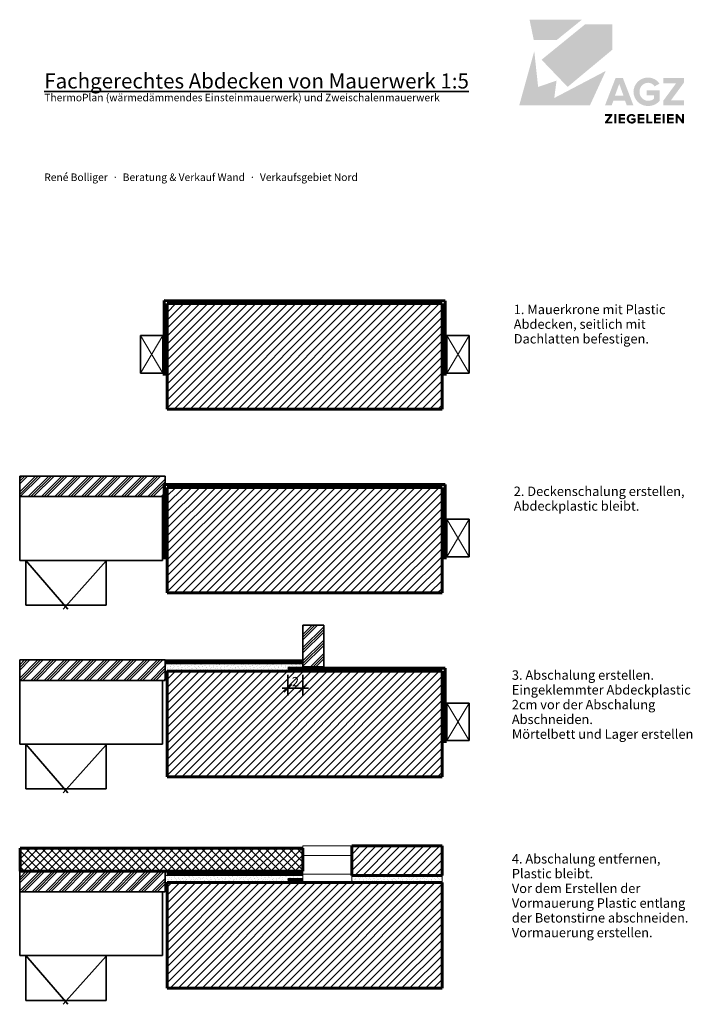
# Model space of a CAD drawing. Units: metres. Extents: x 0.013 to 0.192, y 0.026 to 0.287.
import ezdxf
from ezdxf.xclip import XClip

# ---------------------------------------------------------------- set-up
doc = ezdxf.new("R2010")
doc.units = ezdxf.units.M
doc.header["$MEASUREMENT"] = 0
doc.header["$XCLIPFRAME"] = 0
doc.linetypes.add('Strich 1_1mm', pattern=[0.00212, 0.00106, -0.00106])
for name, color, linetype in [('110 Waende.L', 7, 'Continuous'), ('210 Feste Einrichtungen.L', 7, 'Continuous'), ('310 Vermassung.L', 7, 'Continuous'), ('330 Konstruktionstexte.L', 7, 'Continuous'), ('930 Externe Elemente.L', 7, 'Continuous')]:
    doc.layers.add(name, color=color, linetype=linetype)
doc.styles.add('ERSTELLTER_STIL_1', font='txt')
pattern_1 = [(45, (0.0846143, 3.03720415), (-0.0006363961, 0.0006363961), [0, -0.0006, 0, -0.0009]), (110, (0.0866143, 3.03720415), (0.00084572336, 0.00030781813), [0, -0.00044, 0, -0.00076])]
pattern_2 = [(45, (0.0846143, 3.0352041), (-0.0010606602, 0.0010606602), [])]
pattern_3 = [(45, (0.0846143, 3.0352041), (-0.001767767, 0.001767767), []), (45, (0.0842608, 3.0355577), (-0.001767767, 0.001767767), []), (45, (0.0839072, 3.0359113), (-0.001767767, 0.001767767), [])]

# ---------------------------------------------------------------- blocks, each defined once
blk = doc.blocks.new('Zeichnung_1_1', base_point=(0.08461, 3.0352))
at = {"layer": '210 Feste Einrichtungen.L', "linetype": 'Continuous', "lineweight": 0, "ltscale": 1000, "true_color": 0x000000}
h = blk.add_hatch(dxfattribs=at)
h.set_pattern_fill('Backstein__fixiert__0001', color=18, style=0, pattern_type=2)
h.set_pattern_definition(pattern_2)
h.paths.add_polyline_path([(0.05268, 0.18376), (0.12568, 0.18376), (0.12568, 0.2118), (0.05268, 0.2118)])
h = blk.add_hatch(dxfattribs=at)
h.set_pattern_fill('Holzwerkstoff__fixiert___EB', color=18, style=0, pattern_type=2)
h.set_pattern_definition(pattern_3)
h.paths.add_polyline_path([(0.05215, 0.16597), (0.01348, 0.16597), (0.01348, 0.16053), (0.05215, 0.16053)])
h = blk.add_hatch(dxfattribs=at)
h.set_pattern_fill('Backstein__fixiert__0001', color=18, style=0, pattern_type=2)
h.set_pattern_definition(pattern_2)
h.paths.add_polyline_path([(0.05268, 0.13493), (0.12568, 0.13493), (0.12568, 0.16297), (0.05268, 0.16297)])
h = blk.add_hatch(dxfattribs=at)
h.set_pattern_fill('Holzwerkstoff__fixiert___EB', color=18, style=0, pattern_type=2)
h.set_pattern_definition(pattern_3)
h.paths.add_polyline_path([(0.08874, 0.11534), (0.09424, 0.11534), (0.09424, 0.12639), (0.08874, 0.12639)])
h = blk.add_hatch(dxfattribs=at)
h.set_pattern_fill('Holzwerkstoff__fixiert___EB', color=18, style=0, pattern_type=2)
h.set_pattern_definition(pattern_3)
h.paths.add_polyline_path([(0.05215, 0.11714), (0.01348, 0.11714), (0.01348, 0.1117), (0.05215, 0.1117)])
h = blk.add_hatch(dxfattribs=at)
h.set_pattern_fill('Layout___Dichtungsmasse__99', color=18, style=0, pattern_type=2)
h.set_pattern_definition(pattern_1)
h.paths.add_polyline_path([(0.05215, 0.11607), (0.05215, 0.11414), (0.08874, 0.11414), (0.08874, 0.11607)])
h = blk.add_hatch(dxfattribs=at)
h.set_pattern_fill('Backstein__fixiert__0001', color=18, style=0, pattern_type=2)
h.set_pattern_definition(pattern_2)
h.paths.add_polyline_path([(0.05268, 0.08611), (0.12568, 0.08611), (0.12568, 0.11414), (0.05268, 0.11414)])
h = blk.add_hatch(dxfattribs=at)
h.set_pattern_fill('Beton__fixiert__0001', color=18, style=0, pattern_type=2)
h.set_pattern_definition([(45, (0.0846143, 3.0352041), (-0.0010606602, 0.0010606602), []), (135, (0.0846143, 3.0352041), (0.0010606602, 0.0010606602), [])])
h.paths.add_polyline_path([(0.08874, 0.06096), (0.08874, 0.0671), (0.01356, 0.0671), (0.01356, 0.06096)])
h = blk.add_hatch(dxfattribs=at)
h.set_pattern_fill('Dämmstoff__allgemein_hor_81', color=18, style=0, pattern_type=2)
h.set_pattern_definition([(0, (0.0846143, 3.035204), (0, 0.005), [])])
h.paths.add_polyline_path([(0.08874, 0.05796), (0.10168, 0.05796), (0.10168, 0.06769), (0.08874, 0.06769)])
h = blk.add_hatch(dxfattribs=at)
h.set_pattern_fill('Backstein__fixiert__0001', color=18, style=0, pattern_type=2)
h.set_pattern_definition(pattern_2)
h.paths.add_polyline_path([(0.12568, 0.05989), (0.12568, 0.06769), (0.10168, 0.06769), (0.10168, 0.05989)])
h = blk.add_hatch(dxfattribs=at)
h.set_pattern_fill('Holzwerkstoff__fixiert___EB', color=18, style=0, pattern_type=2)
h.set_pattern_definition(pattern_3)
h.paths.add_polyline_path([(0.05215, 0.06096), (0.01348, 0.06096), (0.01348, 0.05552), (0.05215, 0.05552)])
h = blk.add_hatch(dxfattribs=at)
h.set_pattern_fill('Layout___Dichtungsmasse__99', color=18, style=0, pattern_type=2)
h.set_pattern_definition(pattern_1)
h.paths.add_polyline_path([(0.05215, 0.05989), (0.05215, 0.05796), (0.08874, 0.05796), (0.08874, 0.05989)])
h = blk.add_hatch(dxfattribs=at)
h.set_pattern_fill('Backstein__fixiert__0001', color=18, style=0, pattern_type=2)
h.set_pattern_definition(pattern_2)
h.paths.add_polyline_path([(0.05268, 0.02993), (0.12568, 0.02993), (0.12568, 0.05796), (0.05268, 0.05796)])
h = blk.add_hatch(dxfattribs=at)
h.set_pattern_fill('Layout___Dichtungsmasse__99', color=18, style=0, pattern_type=2)
h.set_pattern_definition(pattern_1)
h.paths.add_polyline_path([(0.10168, 0.05989), (0.10168, 0.05796), (0.12568, 0.05796), (0.12568, 0.05989)])
at = {"layer": '930 Externe Elemente.L', "linetype": 'Continuous', "lineweight": 0, "ltscale": 1000, "true_color": 0x1c63ac}
blk.add_hatch(color=144, dxfattribs=at).paths.add_polyline_path([(0.14893, 0.28725), (0.15006, 0.28187), (0.15618, 0.28187), (0.16284, 0.28725)])
at = {"layer": '930 Externe Elemente.L', "linetype": 'Continuous', "lineweight": 0, "ltscale": 1000, "true_color": 0xf67c13}
blk.add_hatch(color=30, dxfattribs=at).paths.add_polyline_path([(0.15905, 0.26939), (0.17091, 0.27925), (0.17091, 0.28604), (0.16372, 0.28604), (0.15213, 0.27661)])
at = {"layer": '930 Externe Elemente.L', "linetype": 'Continuous', "lineweight": 0, "ltscale": 1000, "true_color": 0xd22821}
blk.add_hatch(color=22, dxfattribs=at).paths.add_polyline_path([(0.14619, 0.26446), (0.16497, 0.26446), (0.16918, 0.27363), (0.1555, 0.26644), (0.15611, 0.27106), (0.15121, 0.26938), (0.15019, 0.27888)])
at = {"layer": '930 Externe Elemente.L', "linetype": 'Continuous', "lineweight": 0, "ltscale": 1000, "true_color": 0x231f20}
h = blk.add_hatch(color=250, dxfattribs=at)
h.paths.add_polyline_path([(0.16897, 0.26446), (0.17074, 0.26446), (0.1712, 0.26569), (0.17432, 0.26569), (0.17477, 0.26446), (0.17654, 0.26446), (0.17373, 0.27175), (0.17179, 0.27175)])
h.paths.add_polyline_path([(0.17162, 0.26706), (0.17276, 0.2702), (0.1739, 0.26706)], flags=0)
for points in [[(0.17655, 0.2681, 0.414214), (0.18044, 0.26431, 0.213322), (0.18354, 0.26569), (0.18354, 0.26849), (0.18006, 0.26849), (0.18006, 0.26714), (0.18199, 0.26714), (0.18199, 0.26626, -0.188693), (0.18044, 0.2657, -0.414214), (0.17815, 0.2681, -0.414214), (0.18044, 0.27049, -0.255932), (0.18216, 0.26954), (0.18345, 0.27024, 0.257032), (0.18044, 0.27187, 0.414214)], [(0.18446, 0.26571), (0.18446, 0.26446), (0.19, 0.26446), (0.19, 0.26582), (0.18649, 0.26582), (0.18994, 0.2705), (0.18994, 0.27175), (0.18446, 0.27175), (0.18446, 0.27038), (0.1879, 0.27038)], [(0.16901, 0.25968), (0.17091, 0.25968), (0.17091, 0.26014), (0.16971, 0.26014), (0.17089, 0.26175), (0.17089, 0.26217), (0.16901, 0.26217), (0.16901, 0.2617), (0.17019, 0.2617), (0.16901, 0.26011)], [(0.17143, 0.26217), (0.17143, 0.25968), (0.17196, 0.25968), (0.17196, 0.26217)], [(0.17257, 0.25968), (0.17433, 0.25968), (0.17433, 0.26014), (0.1731, 0.26014), (0.1731, 0.26071), (0.17431, 0.26071), (0.17431, 0.26118), (0.1731, 0.26118), (0.1731, 0.2617), (0.17433, 0.2617), (0.17433, 0.26217), (0.17257, 0.26217)], [(0.17474, 0.26092, 0.41053), (0.17606, 0.25963, 0.003195), (0.17607, 0.25963, 0.21304), (0.17713, 0.2601), (0.17713, 0.26106), (0.17594, 0.26106), (0.17594, 0.26059), (0.1766, 0.26059), (0.1766, 0.26029, -0.188334), (0.17607, 0.2601, -0.413784), (0.17529, 0.26092, -0.413784), (0.17607, 0.26174, -0.255976), (0.17666, 0.26142), (0.1771, 0.26166, 0.257074), (0.17607, 0.26221, 0.414214)], [(0.17767, 0.25968), (0.17944, 0.25968), (0.17944, 0.26014), (0.1782, 0.26014), (0.1782, 0.26071), (0.17941, 0.26071), (0.17941, 0.26118), (0.1782, 0.26118), (0.1782, 0.2617), (0.17944, 0.2617), (0.17944, 0.26217), (0.17767, 0.26217)], [(0.17997, 0.25968), (0.18155, 0.25968), (0.18155, 0.26014), (0.1805, 0.26014), (0.1805, 0.26217), (0.17997, 0.26217)], [(0.18204, 0.25968), (0.1838, 0.25968), (0.1838, 0.26014), (0.18257, 0.26014), (0.18257, 0.26071), (0.18378, 0.26071), (0.18378, 0.26118), (0.18257, 0.26118), (0.18257, 0.2617), (0.1838, 0.2617), (0.1838, 0.26217), (0.18204, 0.26217)], [(0.18433, 0.26217), (0.18433, 0.25968), (0.18486, 0.25968), (0.18486, 0.26217)], [(0.18547, 0.25968), (0.18724, 0.25968), (0.18724, 0.26014), (0.186, 0.26014), (0.186, 0.26071), (0.18721, 0.26071), (0.18721, 0.26118), (0.186, 0.26118), (0.186, 0.2617), (0.18724, 0.2617), (0.18724, 0.26217), (0.18547, 0.26217)], [(0.18777, 0.26217), (0.18777, 0.25968), (0.1883, 0.25968), (0.1883, 0.2613), (0.18949, 0.25968), (0.19, 0.25968), (0.19, 0.26217), (0.18947, 0.26217), (0.18947, 0.2606), (0.18831, 0.26217)]]:
    blk.add_hatch(color=250, dxfattribs=at).paths.add_polyline_path(points)
at = {"layer": '110 Waende.L', "color": 1, "linetype": 'Continuous', "lineweight": 60, "ltscale": 1000}
for p, q in [((0.05188, 0.19273), (0.05187, 0.2126)), ((0.05187, 0.2126), (0.12648, 0.21259)), ((0.12648, 0.21259), (0.12648, 0.19272)), ((0.05188, 0.1439), (0.05187, 0.16377)), ((0.05187, 0.16377), (0.12648, 0.16376)), ((0.12648, 0.16376), (0.12648, 0.1439)), ((0.08474, 0.11494), (0.12648, 0.11493)), ((0.12648, 0.11493), (0.12648, 0.09507)), ((0.08473, 0.05876), (0.08873, 0.05876))]:
    blk.add_line(p, q, dxfattribs=at)
at = {"layer": '110 Waende.L', "color": 7, "linetype": 'Continuous', "lineweight": 15, "ltscale": 1000}
for p, q in [((0.05153, 0.20333), (0.04553, 0.19333)), ((0.04553, 0.20333), (0.05153, 0.19333)), ((0.13293, 0.20333), (0.12693, 0.19333)), ((0.12693, 0.20333), (0.13293, 0.19333)), ((0.13293, 0.1545), (0.12693, 0.1445)), ((0.12693, 0.1545), (0.13293, 0.1445)), ((0.13293, 0.10568), (0.12693, 0.09568)), ((0.12693, 0.10568), (0.13293, 0.09568))]:
    blk.add_line(p, q, dxfattribs=at)
at = {"layer": '110 Waende.L', "color": 7, "linetype": 'Continuous', "lineweight": 35, "ltscale": 1000}
for p, q in [((0.0151, 0.14359), (0.02627, 0.13063)), ((0.03641, 0.14342), (0.02504, 0.13064)), ((0.0151, 0.09476), (0.02627, 0.0818)), ((0.03641, 0.0946), (0.02504, 0.08181)), ((0.0151, 0.03858), (0.02627, 0.02563)), ((0.03641, 0.03842), (0.02504, 0.02563))]:
    blk.add_line(p, q, dxfattribs=at)
at = {"layer": '110 Waende.L', "color": 1, "linetype": 'Strich 1_1mm', "lineweight": 60, "ltscale": 1000}
for p, q in [((0.05241, 0.11664), (0.08855, 0.11664)), ((0.05259, 0.06028), (0.08874, 0.06028))]:
    blk.add_line(p, q, dxfattribs=at)
at = {"layer": '210 Feste Einrichtungen.L', "color": 7, "linetype": 'Continuous', "lineweight": 60, "ltscale": 1000}
for p, q in [((0.12568, 0.2118), (0.05268, 0.2118)), ((0.05268, 0.2118), (0.05268, 0.18376)), ((0.12568, 0.18376), (0.12568, 0.2118)), ((0.05268, 0.18376), (0.12568, 0.18376)), ((0.12568, 0.16297), (0.05268, 0.16297)), ((0.05268, 0.16297), (0.05268, 0.13493)), ((0.12568, 0.13493), (0.12568, 0.16297)), ((0.05268, 0.13493), (0.12568, 0.13493)), ((0.12568, 0.11414), (0.05268, 0.11414)), ((0.05268, 0.11414), (0.05268, 0.08611)), ((0.12568, 0.08611), (0.12568, 0.11414)), ((0.05268, 0.08611), (0.12568, 0.08611)), ((0.01356, 0.0671), (0.08874, 0.0671)), ((0.01356, 0.06096), (0.01356, 0.0671)), ((0.08874, 0.0671), (0.08874, 0.06096)), ((0.10168, 0.06769), (0.12568, 0.06769)), ((0.10168, 0.05989), (0.10168, 0.06769)), ((0.12568, 0.06769), (0.12568, 0.05989)), ((0.08874, 0.06096), (0.01356, 0.06096)), ((0.12568, 0.05796), (0.05268, 0.05796)), ((0.05268, 0.05796), (0.05268, 0.02993)), ((0.12568, 0.05989), (0.10168, 0.05989)), ((0.12568, 0.02993), (0.12568, 0.05796)), ((0.05268, 0.02993), (0.12568, 0.02993))]:
    blk.add_line(p, q, dxfattribs=at)
at = {"layer": '210 Feste Einrichtungen.L', "color": 7, "linetype": 'Continuous', "lineweight": 35, "ltscale": 1000}
for p, q in [((0.04553, 0.20333), (0.05153, 0.20333)), ((0.04553, 0.19333), (0.04553, 0.20333)), ((0.05153, 0.20333), (0.05153, 0.19333)), ((0.12693, 0.20333), (0.13293, 0.20333)), ((0.12693, 0.19333), (0.12693, 0.20333)), ((0.13293, 0.20333), (0.13293, 0.19333)), ((0.05153, 0.19333), (0.04553, 0.19333)), ((0.13293, 0.19333), (0.12693, 0.19333)), ((0.05215, 0.16597), (0.01348, 0.16597)), ((0.01348, 0.16597), (0.01348, 0.16053)), ((0.05215, 0.16053), (0.05215, 0.16597)), ((0.05139, 0.16053), (0.01348, 0.16053)), ((0.01348, 0.16053), (0.01348, 0.14359)), ((0.01348, 0.16053), (0.05215, 0.16053)), ((0.05139, 0.14359), (0.05139, 0.16053)), ((0.12693, 0.1545), (0.13293, 0.1545)), ((0.12693, 0.1445), (0.12693, 0.1545)), ((0.13293, 0.1545), (0.13293, 0.1445)), ((0.13293, 0.1445), (0.12693, 0.1445)), ((0.01348, 0.14359), (0.05139, 0.14359)), ((0.0151, 0.13167), (0.0151, 0.14359)), ((0.0151, 0.14359), (0.03641, 0.14359)), ((0.03641, 0.14359), (0.03641, 0.13167)), ((0.03641, 0.13167), (0.0151, 0.13167)), ((0.09424, 0.12639), (0.08874, 0.12639)), ((0.08874, 0.12639), (0.08874, 0.11534)), ((0.09424, 0.11534), (0.09424, 0.12639)), ((0.05215, 0.11714), (0.01348, 0.11714)), ((0.01348, 0.11714), (0.01348, 0.1117)), ((0.05215, 0.1117), (0.05215, 0.11714)), ((0.08874, 0.11534), (0.09424, 0.11534)), ((0.05139, 0.1117), (0.01348, 0.1117)), ((0.01348, 0.1117), (0.01348, 0.09476)), ((0.01348, 0.1117), (0.05215, 0.1117)), ((0.05139, 0.09476), (0.05139, 0.1117)), ((0.12693, 0.10568), (0.13293, 0.10568)), ((0.12693, 0.09568), (0.12693, 0.10568)), ((0.13293, 0.10568), (0.13293, 0.09568)), ((0.01348, 0.09476), (0.05139, 0.09476)), ((0.0151, 0.08284), (0.0151, 0.09476)), ((0.0151, 0.09476), (0.03641, 0.09476)), ((0.03641, 0.09476), (0.03641, 0.08284)), ((0.13293, 0.09568), (0.12693, 0.09568)), ((0.03641, 0.08284), (0.0151, 0.08284)), ((0.05215, 0.06096), (0.01348, 0.06096)), ((0.01348, 0.06096), (0.01348, 0.05552)), ((0.05215, 0.05552), (0.05215, 0.06096)), ((0.05139, 0.05552), (0.01348, 0.05552)), ((0.01348, 0.05552), (0.01348, 0.03858)), ((0.01348, 0.05552), (0.05215, 0.05552)), ((0.05139, 0.03858), (0.05139, 0.05552)), ((0.01348, 0.03858), (0.05139, 0.03858)), ((0.0151, 0.02666), (0.0151, 0.03858)), ((0.0151, 0.03858), (0.03641, 0.03858)), ((0.03641, 0.03858), (0.03641, 0.02666)), ((0.03641, 0.02666), (0.0151, 0.02666))]:
    blk.add_line(p, q, dxfattribs=at)
at = {"layer": '210 Feste Einrichtungen.L', "color": 7, "linetype": 'Continuous', "lineweight": 15, "ltscale": 1000}
for p, q in [((0.05215, 0.11714), (0.08874, 0.11714)), ((0.05215, 0.11607), (0.05215, 0.11714)), ((0.05215, 0.11414), (0.05215, 0.11607)), ((0.05215, 0.11607), (0.08874, 0.11607)), ((0.08874, 0.11607), (0.05215, 0.11607)), ((0.08874, 0.11714), (0.08874, 0.11607)), ((0.08874, 0.11607), (0.08874, 0.11414)), ((0.08874, 0.11414), (0.05215, 0.11414)), ((0.10168, 0.06769), (0.08874, 0.06769)), ((0.08874, 0.06769), (0.08874, 0.05796)), ((0.10168, 0.05796), (0.10168, 0.06769)), ((0.05215, 0.06096), (0.08874, 0.06096)), ((0.05215, 0.05989), (0.05215, 0.06096)), ((0.08874, 0.06096), (0.08874, 0.05989)), ((0.05215, 0.05796), (0.05215, 0.05989)), ((0.05215, 0.05989), (0.08874, 0.05989)), ((0.08874, 0.05989), (0.05215, 0.05989)), ((0.08874, 0.05796), (0.05215, 0.05796)), ((0.08874, 0.05989), (0.08874, 0.05796)), ((0.08874, 0.05796), (0.10168, 0.05796)), ((0.10168, 0.05796), (0.10168, 0.05989)), ((0.10168, 0.05989), (0.12568, 0.05989)), ((0.12568, 0.05796), (0.10168, 0.05796)), ((0.12568, 0.05989), (0.12568, 0.05796))]:
    blk.add_line(p, q, dxfattribs=at)
at = {"layer": '310 Vermassung.L', "color": 1, "linetype": 'Continuous', "lineweight": 35, "ltscale": 1000}
for p, q in [((0.08474, 0.10772), (0.08474, 0.11315)), ((0.08874, 0.10772), (0.08874, 0.11315)), ((0.08574, 0.1106), (0.08374, 0.1086)), ((0.08774, 0.1086), (0.08974, 0.1106)), ((0.08324, 0.1096), (0.08474, 0.1096)), ((0.08474, 0.1096), (0.08874, 0.1096)), ((0.08874, 0.1096), (0.09024, 0.1096))]:
    blk.add_line(p, q, dxfattribs=at)
at = {"layer": '310 Vermassung.L', "color": 1, "linetype": 'Continuous', "lineweight": 35, "insert": (0.08579, 0.1101), "char_height": 0.0025, "width": 0.0018971, "attachment_point": 7, "style": 'ERSTELLTER_STIL_1'}
blk.add_mtext('\\A1;{\\pql;\\fArial|b0|i0|c0|p38;2}', dxfattribs=at)
at = {"layer": '330 Konstruktionstexte.L', "color": 7, "linetype": 'Continuous', "lineweight": 35, "attachment_point": 1, "style": 'ERSTELLTER_STIL_1'}
for s, insert, char_height, line_spacing_factor in [('\\A1;{\\pql;\\fArial|b0|i0|c0|p38;\\L\\LFachgerechtes Abdecken von Mauerwerk 1:5\\P\\pql;\\fArial|b0|i0|c0|p38;\\l\\H0.500000x;\\lThermoPlan (wärmedämmendes Einsteinmauerwerk) und Zweischalenmauerwerk}', (0.02, 0.27297), 0.004, 0.810229), ('\\A1;{\\pql;\\fArial|b0|i0|c0|p38;1. Mauerkrone mit Plastic\\P\\pql;\\fArial|b0|i0|c0|p38;Abdecken, seitlich mit \\P\\pql;\\fArial|b0|i0|c0|p38;Dachlatten befestigen.}', (0.14473, 0.21151), 0.0025, 0.93556), ('\\A1;{\\pql;\\fArial|b0|i0|c0|p38;2. Deckenschalung erstellen,\\P\\pql;\\fArial|b0|i0|c0|p38;Abdeckplastic bleibt.}', (0.14473, 0.16319), 0.0025, 0.937921), ('\\A1;{\\pql;\\fArial|b0|i0|c0|p38;3. Abschalung erstellen.\\P\\pql;\\fArial|b0|i0|c0|p38;Eingeklemmter Abdeckplastic \\P\\pql;\\fArial|b0|i0|c0|p38;2cm vor der Abschalung \\P\\pql;\\fArial|b0|i0|c0|p38;Abschneiden.\\P\\pql;\\fArial|b0|i0|c0|p38;Mörtelbett und Lager erstellen}', (0.14423, 0.11436), 0.0025, 0.941022), ('\\A1;{\\pql;\\fArial|b0|i0|c0|p38;4. Abschalung entfernen,\\P\\pql;\\fArial|b0|i0|c0|p38;Plastic bleibt.\\P\\pql;\\fArial|b0|i0|c0|p38;Vor dem Erstellen der \\P\\pql;\\fArial|b0|i0|c0|p38;Vormauerung Plastic entlang \\P\\pql;\\fArial|b0|i0|c0|p38;der Betonstirne abschneiden.\\P\\pql;\\fArial|b0|i0|c0|p38;Vormauerung erstellen.}', (0.14423, 0.06553), 0.0025, 0.940375)]:
    blk.add_mtext(s, dxfattribs=dict(at, insert=insert, char_height=char_height, line_spacing_factor=line_spacing_factor))
at = {"layer": '930 Externe Elemente.L', "color": 7, "linetype": 'Continuous', "lineweight": 35, "insert": (0.02, 0.24439), "char_height": 0.0019991, "attachment_point": 7, "style": 'ERSTELLTER_STIL_1'}
blk.add_mtext('\\A1;{\\pql;\\fArial|b0|i0|c0|p38;René Bolliger  ·  Beratung & Verkauf Wand  ·  Verkaufsgebiet Nord}', dxfattribs=at)

msp = doc.modelspace()

# ---------------------------------------------------------------- block references
at = {"layer": '930 Externe Elemente.L', "color": 7, "linetype": 'Continuous', "lineweight": 13, "ltscale": 1000}
ref = msp.add_blockref('Zeichnung_1_1', (0.08461, 3.0352), dxfattribs=at)
XClip(ref).set_block_clipping_path([(0.003240342, 0.0025731473), (0.2077508314, 0.2955211505)])

doc.saveas('drawing.dxf')
